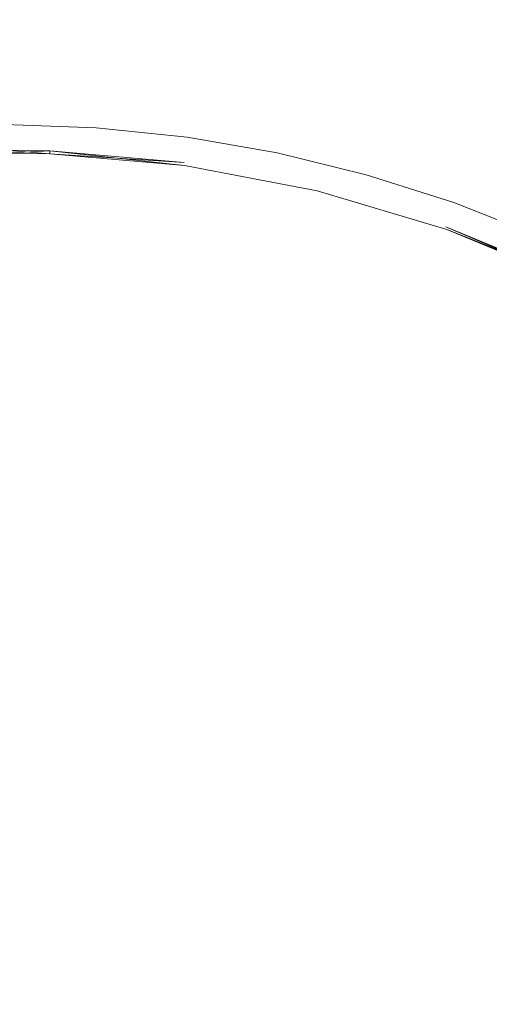
# Model space of a CAD drawing. Extents: x -72 to 728, y -212 to 638.
# Drawn here: x -11 to -5, y -145 to -132 of the extents above; entities that cross this region are included whole.
import ezdxf

# ---------------------------------------------------------------- set-up
doc = ezdxf.new("R2010")
doc.units = 0
doc.header["$LTSCALE"] = 500
doc.header["$MEASUREMENT"] = 0
doc.layers.add('NOVOTERM_CHROM_MAT', color=7, linetype='Continuous')

msp = doc.modelspace()

# ---------------------------------------------------------------- linework, layer by layer
at = {"layer": 'NOVOTERM_CHROM_MAT', "lineweight": 0}
for points, invisible_edges in [([(-11.476, -133.344, 965.387), (-10.314, -133.384, 965.387), (-10.231, -132.052, 963.917), (-11.476, -132.009, 963.917)], 14), ([(-10.231, -132.052, 963.917), (-10.231, -132.051, 951.563), (-11.476, -132.009, 951.563), (-11.476, -132.009, 963.917)], 15), ([(-10.231, -132.051, 951.563), (-10.314, -133.384, 950.093), (-11.476, -133.344, 950.093), (-11.476, -132.009, 951.563)], 15), ([(-11.476, -133.344, -934.61), (-10.314, -133.384, -934.61), (-10.231, -132.052, -936.08), (-11.476, -132.009, -936.08)], 14), ([(-10.231, -132.052, -936.08), (-10.231, -132.052, -948.434), (-11.476, -132.009, -948.434), (-11.476, -132.009, -936.08)], 15), ([(-10.231, -132.052, -948.434), (-10.314, -133.384, -949.903), (-11.476, -133.344, -949.903), (-11.476, -132.009, -948.434)], 15), ([(-8.99, -132.18, 951.563), (-9.156, -133.504, 950.093), (-10.314, -133.384, 950.093), (-10.231, -132.051, 951.563)], 13), ([(-10.314, -133.384, 965.387), (-9.156, -133.504, 965.387), (-8.99, -132.18, 963.917), (-10.231, -132.052, 963.917)], 14), ([(-8.99, -132.18, -948.434), (-9.156, -133.504, -949.903), (-10.314, -133.384, -949.903), (-10.231, -132.052, -948.434)], 13), ([(-10.314, -133.384, -934.61), (-9.156, -133.504, -934.61), (-8.99, -132.18, -936.08), (-10.231, -132.052, -936.08)], 14), ([(-8.99, -132.18, 951.563), (-10.231, -132.051, 951.563), (-10.231, -132.052, 963.917), (-8.99, -132.18, 963.917)], 15), ([(-8.99, -132.18, -948.434), (-10.231, -132.052, -948.434), (-10.231, -132.052, -936.08), (-8.99, -132.18, -936.08)], 15), ([(-8.009, -133.704, 950.093), (-9.156, -133.504, 950.093), (-8.99, -132.18, 951.563), (-7.761, -132.394, 951.563)], 14), ([(-7.761, -132.394, 963.917), (-8.99, -132.18, 963.917), (-9.156, -133.504, 965.387), (-8.009, -133.704, 965.387)], 11), ([(-8.009, -133.704, -949.903), (-9.156, -133.504, -949.903), (-8.99, -132.18, -948.434), (-7.761, -132.394, -948.434)], 14), ([(-7.761, -132.394, -936.08), (-8.99, -132.18, -936.08), (-9.156, -133.504, -934.61), (-8.009, -133.704, -934.61)], 11), ([(-7.761, -132.394, 963.917), (-7.761, -132.394, 951.563), (-8.99, -132.18, 951.563), (-8.99, -132.18, 963.917)], 15), ([(-7.761, -132.394, -936.08), (-7.761, -132.394, -948.434), (-8.99, -132.18, -948.434), (-8.99, -132.18, -936.08)], 15), ([(-6.547, -132.692, 963.917), (-7.761, -132.394, 963.917), (-8.009, -133.704, 965.387), (-6.876, -133.982, 965.387)], 11), ([(-6.876, -133.982, 950.093), (-8.009, -133.704, 950.093), (-7.761, -132.394, 951.563), (-6.547, -132.692, 951.563)], 15), ([(-6.547, -132.692, -936.08), (-7.761, -132.394, -936.08), (-8.009, -133.704, -934.61), (-6.876, -133.982, -934.61)], 11), ([(-6.876, -133.982, -949.903), (-8.009, -133.704, -949.903), (-7.761, -132.394, -948.434), (-6.547, -132.692, -948.434)], 15), ([(-6.547, -132.692, 951.563), (-7.761, -132.394, 951.563), (-7.761, -132.394, 963.917), (-6.547, -132.692, 963.917)], 15), ([(-6.547, -132.692, -948.434), (-7.761, -132.394, -948.434), (-7.761, -132.394, -936.08), (-6.547, -132.692, -936.08)], 15), ([(-6.876, -133.982, 965.387), (-5.763, -134.337, 965.387), (-5.355, -133.072, 963.917), (-6.547, -132.692, 963.917)], 14), ([(-5.355, -133.072, 951.563), (-5.763, -134.337, 950.093), (-6.876, -133.982, 950.093), (-6.547, -132.692, 951.563)], 15), ([(-6.876, -133.982, -934.61), (-5.763, -134.337, -934.61), (-5.355, -133.072, -936.08), (-6.547, -132.692, -936.08)], 14), ([(-5.355, -133.072, -948.434), (-5.763, -134.337, -949.903), (-6.876, -133.982, -949.903), (-6.547, -132.692, -948.434)], 15), ([(-5.355, -133.072, 963.917), (-5.355, -133.072, 951.563), (-6.547, -132.692, 951.563), (-6.547, -132.692, 963.917)], 15), ([(-5.355, -133.072, -936.08), (-5.355, -133.072, -948.434), (-6.547, -132.692, -948.434), (-6.547, -132.692, -936.08)], 15), ([(-5.763, -134.337, 965.387), (-4.674, -134.768, 965.387), (-4.189, -133.535, 963.917), (-5.355, -133.072, 963.917)], 14), ([(-4.189, -133.535, 951.563), (-4.674, -134.768, 950.093), (-5.763, -134.337, 950.093), (-5.355, -133.072, 951.563)], 13), ([(-5.763, -134.337, -934.61), (-4.674, -134.768, -934.61), (-4.189, -133.535, -936.08), (-5.355, -133.072, -936.08)], 14), ([(-4.189, -133.535, -948.434), (-4.674, -134.768, -949.903), (-5.763, -134.337, -949.903), (-5.355, -133.072, -948.434)], 13), ([(-4.189, -133.535, 951.563), (-5.355, -133.072, 951.563), (-5.355, -133.072, 963.917), (-4.189, -133.535, 963.917)], 15), ([(-4.189, -133.535, -948.434), (-5.355, -133.072, -948.434), (-5.355, -133.072, -936.08), (-4.189, -133.535, -936.08)], 15), ([(-10.314, -133.384, 950.093), (-10.706, -139.692, 949.998), (-11.476, -141.337, 949.998), (-11.476, -133.344, 950.093)], 7), ([(-11.476, -141.337, 965.482), (-10.706, -139.692, 965.482), (-10.314, -133.384, 965.387), (-11.476, -133.344, 965.387)], 15), ([(-10.314, -133.384, -949.903), (-10.706, -139.692, -949.998), (-11.476, -141.337, -949.998), (-11.476, -133.344, -949.903)], 7), ([(-11.476, -141.337, -934.515), (-10.706, -139.692, -934.515), (-10.314, -133.384, -934.61), (-11.476, -133.344, -934.61)], 15), ([(-10.147, -141.429, 949.998), (-10.706, -139.692, 949.998), (-10.314, -133.384, 950.093), (-9.156, -133.504, 950.093)], 15), ([(-10.314, -133.384, 965.387), (-10.706, -139.692, 965.482), (-10.147, -141.429, 965.482), (-9.156, -133.504, 965.387)], 15), ([(-10.147, -141.429, -949.998), (-10.706, -139.692, -949.998), (-10.314, -133.384, -949.903), (-9.156, -133.504, -949.903)], 15), ([(-10.314, -133.384, -934.61), (-10.706, -139.692, -934.515), (-10.147, -141.429, -934.515), (-9.156, -133.504, -934.61)], 15), ([(-8.009, -133.704, 950.093), (-9.18, -139.903, 949.998), (-10.147, -141.429, 949.998), (-9.156, -133.504, 950.093)], 15), ([(-10.147, -141.429, 965.482), (-9.18, -139.903, 965.482), (-8.009, -133.704, 965.387), (-9.156, -133.504, 965.387)], 15), ([(-8.009, -133.704, -949.903), (-9.18, -139.903, -949.998), (-10.147, -141.429, -949.998), (-9.156, -133.504, -949.903)], 15), ([(-10.147, -141.429, -934.515), (-9.18, -139.903, -934.515), (-8.009, -133.704, -934.61), (-9.156, -133.504, -934.61)], 15), ([(-11.476, -133.668, -934.351), (-11.476, -133.669, 949.784), (-10.905, -133.679, 949.784), (-10.905, -133.678, -934.351)], 7), ([(-11.476, -133.669, 949.784), (-11.476, -133.669, 949.851), (-10.905, -133.679, 949.851), (-10.905, -133.679, 949.784)], 15), ([(-11.476, -133.669, 949.851), (-10.904, -133.716, 949.904), (-10.905, -133.679, 949.851), (-11.476, -133.669, 949.851)], 12), ([(-11.476, -133.706, -934.404), (-10.905, -133.678, -934.351), (-10.904, -133.716, -934.404), (-11.476, -133.706, -934.404)], 12), ([(-11.476, -133.819, -934.444), (-11.476, -133.706, -934.404), (-10.904, -133.716, -934.404), (-10.9, -133.829, -934.444)], 13), ([(-11.476, -133.706, 949.904), (-11.476, -133.819, 949.944), (-10.9, -133.829, 949.944), (-10.904, -133.716, 949.904)], 7), ([(-10.905, -133.678, -934.351), (-9.196, -133.826, -934.351), (-9.192, -133.863, -934.404), (-10.905, -133.678, -934.351)], 11), ([(-9.196, -133.826, 949.784), (-9.196, -133.826, -934.351), (-10.905, -133.678, -934.351), (-10.905, -133.679, 949.784)], 15), ([(-10.905, -133.679, 949.851), (-9.196, -133.826, 949.851), (-9.196, -133.826, 949.784), (-10.905, -133.679, 949.784)], 14), ([(-10.904, -133.716, -934.404), (-9.192, -133.863, -934.404), (-9.18, -133.976, -934.444), (-10.9, -133.829, -934.444)], 14), ([(-10.9, -133.829, 949.944), (-9.18, -133.976, 949.944), (-9.192, -133.863, 949.904), (-10.904, -133.716, 949.904)], 11), ([(-10.904, -133.716, 949.904), (-9.192, -133.863, 949.904), (-9.196, -133.826, 949.851), (-10.904, -133.716, 949.904)], 11), ([(-8.841, -141.702, 949.998), (-9.18, -139.903, 949.998), (-8.009, -133.704, 950.093), (-6.876, -133.982, 950.093)], 11), ([(-8.009, -133.704, 965.387), (-9.18, -139.903, 965.482), (-8.841, -141.702, 965.482), (-6.876, -133.982, 965.387)], 15), ([(-8.841, -141.702, -949.998), (-9.18, -139.903, -949.998), (-8.009, -133.704, -949.903), (-6.876, -133.982, -949.903)], 11), ([(-8.009, -133.704, -934.61), (-9.18, -139.903, -934.515), (-8.841, -141.702, -934.515), (-6.876, -133.982, -934.61)], 15), ([(-11.476, -134.044, -934.471), (-11.476, -133.819, -934.444), (-10.9, -133.829, -934.444), (-10.894, -134.054, -934.471)], 15), ([(-11.476, -133.819, 949.944), (-11.476, -134.045, 949.971), (-10.894, -134.054, 949.971), (-10.9, -133.829, 949.944)], 15), ([(-10.9, -133.829, -934.444), (-9.18, -133.976, -934.444), (-9.154, -134.2, -934.471), (-10.894, -134.054, -934.471)], 15), ([(-9.154, -134.201, 949.971), (-9.18, -133.976, 949.944), (-10.9, -133.829, 949.944), (-10.894, -134.054, 949.971)], 15), ([(-9.196, -133.826, -934.351), (-7.51, -134.149, -934.351), (-7.503, -134.186, -934.404), (-9.192, -133.863, -934.404)], 15), ([(-9.192, -133.863, 949.904), (-7.503, -134.186, 949.904), (-7.51, -134.149, 949.851), (-9.196, -133.826, 949.851)], 14), ([(-9.196, -133.826, 949.851), (-7.51, -134.149, 949.851), (-7.51, -134.149, 949.784), (-9.196, -133.826, 949.784)], 15), ([(-7.51, -134.149, 949.784), (-7.51, -134.149, -934.351), (-9.196, -133.826, -934.351), (-9.196, -133.826, 949.784)], 15), ([(-9.192, -133.863, -934.404), (-7.503, -134.186, -934.404), (-7.481, -134.297, -934.444), (-9.18, -133.976, -934.444)], 14), ([(-9.18, -133.976, 949.944), (-7.481, -134.298, 949.944), (-7.503, -134.186, 949.904), (-9.192, -133.863, 949.904)], 15), ([(-9.18, -133.976, -934.444), (-7.481, -134.297, -934.444), (-7.437, -134.521, -934.471), (-9.154, -134.2, -934.471)], 15), ([(-7.437, -134.521, 949.971), (-7.481, -134.298, 949.944), (-9.18, -133.976, 949.944), (-9.154, -134.201, 949.971)], 15), ([(-5.763, -134.337, 950.093), (-7.693, -140.323, 949.998), (-8.841, -141.702, 949.998), (-6.876, -133.982, 950.093)], 7), ([(-8.841, -141.702, 965.482), (-7.693, -140.323, 965.482), (-5.763, -134.337, 965.387), (-6.876, -133.982, 965.387)], 15), ([(-5.763, -134.337, -949.903), (-7.693, -140.323, -949.998), (-8.841, -141.702, -949.998), (-6.876, -133.982, -949.903)], 7), ([(-8.841, -141.702, -934.515), (-7.693, -140.323, -934.515), (-5.763, -134.337, -934.61), (-6.876, -133.982, -934.61)], 15), ([(-10.883, -134.43, -934.487), (-11.476, -134.42, -934.487), (-11.476, -134.044, -934.471), (-10.894, -134.054, -934.471)], 15), ([(-10.883, -134.43, 949.987), (-10.894, -134.054, 949.971), (-11.476, -134.045, 949.971), (-11.476, -134.421, 949.987)], 15), ([(-9.154, -134.201, 949.971), (-10.894, -134.054, 949.971), (-10.883, -134.43, 949.987), (-9.112, -134.575, 949.987)], 15), ([(-9.112, -134.575, -934.487), (-10.883, -134.43, -934.487), (-10.894, -134.054, -934.471), (-9.154, -134.2, -934.471)], 15), ([(-9.112, -134.575, -934.487), (-9.154, -134.2, -934.471), (-7.437, -134.521, -934.471), (-7.365, -134.892, -934.487)], 15), ([(-7.437, -134.521, 949.971), (-9.154, -134.201, 949.971), (-9.112, -134.575, 949.987), (-7.365, -134.893, 949.987)], 15), ([(-7.51, -134.149, -934.351), (-5.862, -134.644, -934.351), (-5.852, -134.681, -934.404), (-7.503, -134.186, -934.404)], 11), ([(-7.503, -134.186, 949.904), (-5.852, -134.681, 949.904), (-5.862, -134.645, 949.851), (-7.51, -134.149, 949.851)], 15), ([(-7.51, -134.149, 949.851), (-5.862, -134.645, 949.851), (-5.862, -134.645, 949.784), (-7.51, -134.149, 949.784)], 15), ([(-5.862, -134.645, 949.784), (-5.862, -134.644, -934.351), (-7.51, -134.149, -934.351), (-7.51, -134.149, 949.784)], 15), ([(-7.503, -134.186, -934.404), (-5.852, -134.681, -934.404), (-5.821, -134.791, -934.444), (-7.481, -134.297, -934.444)], 15), ([(-7.481, -134.298, 949.944), (-5.821, -134.791, 949.944), (-5.852, -134.681, 949.904), (-7.503, -134.186, 949.904)], 11), ([(-7.58, -142.153, 949.998), (-7.693, -140.323, 949.998), (-5.763, -134.337, 950.093), (-4.674, -134.768, 950.093)], 15), ([(-5.763, -134.337, 965.387), (-7.693, -140.323, 965.482), (-7.58, -142.153, 965.482), (-4.674, -134.768, 965.387)], 15), ([(-7.58, -142.153, -949.998), (-7.693, -140.323, -949.998), (-5.763, -134.337, -949.903), (-4.674, -134.768, -949.903)], 15), ([(-5.763, -134.337, -934.61), (-7.693, -140.323, -934.515), (-7.58, -142.153, -934.515), (-4.674, -134.768, -934.61)], 15), ([(-7.481, -134.297, -934.444), (-5.821, -134.791, -934.444), (-5.761, -135.012, -934.471), (-7.437, -134.521, -934.471)], 15), ([(-5.761, -135.012, 949.971), (-5.821, -134.791, 949.944), (-7.481, -134.298, 949.944), (-7.437, -134.521, 949.971)], 15), ([(-10.87, -134.932, -934.496), (-11.476, -134.922, -934.496), (-11.476, -134.42, -934.487), (-10.883, -134.43, -934.487)], 15), ([(-10.87, -134.932, 949.996), (-10.883, -134.43, 949.987), (-11.476, -134.421, 949.987), (-11.476, -134.923, 949.996)], 15), ([(-9.112, -134.575, 949.987), (-10.883, -134.43, 949.987), (-10.87, -134.932, 949.996), (-9.058, -135.075, 949.996)], 15), ([(-9.058, -135.075, -934.496), (-10.87, -134.932, -934.496), (-10.883, -134.43, -934.487), (-9.112, -134.575, -934.487)], 15), ([(-7.365, -134.893, 949.987), (-9.112, -134.575, 949.987), (-9.058, -135.075, 949.996), (-7.272, -135.388, 949.996)], 15), ([(-9.058, -135.075, -934.496), (-9.112, -134.575, -934.487), (-7.365, -134.892, -934.487), (-7.272, -135.388, -934.496)], 15), ([(-5.761, -135.012, 949.971), (-7.437, -134.521, 949.971), (-7.365, -134.893, 949.987), (-5.659, -135.379, 949.987)], 15), ([(-5.659, -135.379, -934.487), (-7.365, -134.892, -934.487), (-7.437, -134.521, -934.471), (-5.761, -135.012, -934.471)], 15), ([(-4.255, -135.343, -934.404), (-5.852, -134.681, -934.404), (-5.862, -134.644, -934.351), (-4.255, -135.343, -934.404)], 11), ([(-4.268, -135.307, -934.351), (-5.862, -134.644, -934.351), (-5.862, -134.645, 949.784), (-4.268, -135.308, 949.784)], 14), ([(-4.268, -135.308, 949.851), (-5.862, -134.645, 949.851), (-5.852, -134.681, 949.904), (-4.268, -135.308, 949.851)], 11), ([(-5.862, -134.645, 949.851), (-4.268, -135.308, 949.851), (-4.268, -135.308, 949.784), (-5.862, -134.645, 949.784)], 15), ([(-3.615, -135.274, 950.093), (-6.27, -140.943, 949.998), (-7.58, -142.153, 949.998), (-4.674, -134.768, 950.093)], 15), ([(-7.58, -142.153, 965.482), (-6.27, -140.943, 965.482), (-3.615, -135.274, 965.387), (-4.674, -134.768, 965.387)], 15), ([(-3.615, -135.274, -949.903), (-6.27, -140.943, -949.998), (-7.58, -142.153, -949.998), (-4.674, -134.768, -949.903)], 15), ([(-7.58, -142.153, -934.515), (-6.27, -140.943, -934.515), (-3.615, -135.274, -934.61), (-4.674, -134.768, -934.61)], 15), ([(-5.852, -134.681, -934.404), (-4.255, -135.343, -934.404), (-4.217, -135.452, -934.444), (-5.821, -134.791, -934.444)], 14), ([(-5.821, -134.791, 949.944), (-4.217, -135.452, 949.944), (-4.255, -135.344, 949.904), (-5.852, -134.681, 949.904)], 11), ([(-5.53, -135.868, -934.496), (-7.272, -135.388, -934.496), (-7.365, -134.892, -934.487), (-5.659, -135.379, -934.487)], 15), ([(-5.659, -135.379, 949.987), (-7.365, -134.893, 949.987), (-7.272, -135.388, 949.996), (-5.53, -135.869, 949.996)], 15), ([(-4.14, -135.669, 949.971), (-4.217, -135.452, 949.944), (-5.821, -134.791, 949.944), (-5.761, -135.012, 949.971)], 15), ([(-5.821, -134.791, -934.444), (-4.217, -135.452, -934.444), (-4.14, -135.669, -934.471), (-5.761, -135.012, -934.471)], 15), ([(-10.855, -135.535, -934.498), (-11.476, -135.526, -934.498), (-11.476, -134.922, -934.496), (-10.87, -134.932, -934.496)], 15), ([(-10.855, -135.536, 949.998), (-10.87, -134.932, 949.996), (-11.476, -134.923, 949.996), (-11.476, -135.526, 949.998)], 15), ([(-9.058, -135.075, 949.996), (-10.87, -134.932, 949.996), (-10.855, -135.536, 949.998), (-8.998, -135.676, 949.998)], 15), ([(-8.998, -135.676, -934.498), (-10.855, -135.535, -934.498), (-10.87, -134.932, -934.496), (-9.058, -135.075, -934.496)], 15), ([(-4.14, -135.669, 949.971), (-5.761, -135.012, 949.971), (-5.659, -135.379, 949.987), (-4.012, -136.031, 949.987)], 15), ([(-4.012, -136.031, -934.487), (-5.659, -135.379, -934.487), (-5.761, -135.012, -934.471), (-4.14, -135.669, -934.471)], 15), ([(-7.272, -135.388, 949.996), (-9.058, -135.075, 949.996), (-8.998, -135.676, 949.998), (-7.168, -135.984, 949.998)], 15), ([(-7.168, -135.983, -934.498), (-8.998, -135.676, -934.498), (-9.058, -135.075, -934.496), (-7.272, -135.388, -934.496)], 15), ([(-5.53, -135.869, 949.996), (-7.272, -135.388, 949.996), (-7.168, -135.984, 949.998), (-5.384, -136.455, 949.998)], 15), ([(-5.384, -136.455, -934.498), (-7.168, -135.983, -934.498), (-7.272, -135.388, -934.496), (-5.53, -135.868, -934.496)], 15), ([(-6.385, -142.773, 949.998), (-6.27, -140.943, 949.998), (-3.615, -135.274, 950.093), (-2.589, -135.851, 950.093)], 15), ([(-3.615, -135.274, 965.387), (-6.27, -140.943, 965.482), (-6.385, -142.773, 965.482), (-2.589, -135.851, 965.387)], 15), ([(-6.385, -142.773, -949.998), (-6.27, -140.943, -949.998), (-3.615, -135.274, -949.903), (-2.589, -135.851, -949.903)], 15), ([(-3.615, -135.274, -934.61), (-6.27, -140.943, -934.515), (-6.385, -142.773, -934.515), (-2.589, -135.851, -934.61)], 15), ([(-4.012, -136.031, 949.987), (-5.659, -135.379, 949.987), (-5.53, -135.869, 949.996), (-3.849, -136.512, 949.996)], 15), ([(-3.849, -136.511, -934.496), (-5.53, -135.868, -934.496), (-5.659, -135.379, -934.487), (-4.012, -136.031, -934.487)], 15), ([(-10.839, -136.216, 949.998), (-10.855, -135.536, 949.998), (-11.476, -135.526, 949.998), (-11.476, -136.207, 949.998)], 15), ([(-10.839, -136.216, -934.498), (-11.476, -136.207, -934.498), (-11.476, -135.526, -934.498), (-10.855, -135.535, -934.498)], 15), ([(-10.839, -136.216, -934.498), (-10.855, -135.535, -934.498), (-8.998, -135.676, -934.498), (-8.936, -136.353, -934.498)], 15), ([(-8.998, -135.676, 949.998), (-10.855, -135.536, 949.998), (-10.839, -136.216, 949.998), (-8.936, -136.353, 949.998)], 15), ([(-7.168, -135.984, 949.998), (-8.998, -135.676, 949.998), (-8.936, -136.353, 949.998), (-7.061, -136.653, 949.998)], 15), ([(-8.936, -136.353, -934.498), (-8.998, -135.676, -934.498), (-7.168, -135.983, -934.498), (-7.061, -136.653, -934.498)], 15), ([(-1.601, -136.497, 950.093), (-4.937, -141.753, 949.998), (-6.385, -142.773, 949.998), (-2.589, -135.851, 950.093)], 15), ([(-6.385, -142.773, 965.482), (-4.937, -141.753, 965.482), (-1.601, -136.497, 965.387), (-2.589, -135.851, 965.387)], 15), ([(-1.601, -136.497, -949.903), (-4.937, -141.753, -949.998), (-6.385, -142.773, -949.998), (-2.589, -135.851, -949.903)], 15), ([(-6.385, -142.773, -934.515), (-4.937, -141.753, -934.515), (-1.601, -136.497, -934.61), (-2.589, -135.851, -934.61)], 15), ([(-3.665, -137.086, -934.498), (-5.384, -136.455, -934.498), (-5.53, -135.868, -934.496), (-3.849, -136.511, -934.496)], 15), ([(-3.849, -136.512, 949.996), (-5.53, -135.869, 949.996), (-5.384, -136.455, 949.998), (-3.665, -137.086, 949.998)], 15), ([(-5.234, -137.113, -934.498), (-7.061, -136.653, -934.498), (-7.168, -135.983, -934.498), (-5.384, -136.455, -934.498)], 15), ([(-5.384, -136.455, 949.998), (-7.168, -135.984, 949.998), (-7.061, -136.653, 949.998), (-5.234, -137.114, 949.998)], 15), ([(-10.824, -136.95, 949.998), (-10.839, -136.216, 949.998), (-11.476, -136.207, 949.998), (-11.476, -136.941, 949.998)], 15), ([(-10.824, -136.949, -934.498), (-11.476, -136.94, -934.498), (-11.476, -136.207, -934.498), (-10.839, -136.216, -934.498)], 15), ([(-8.936, -136.353, 949.998), (-10.839, -136.216, 949.998), (-10.824, -136.95, 949.998), (-8.877, -137.082, 949.998)], 15), ([(-8.877, -137.082, -934.498), (-10.824, -136.949, -934.498), (-10.839, -136.216, -934.498), (-8.936, -136.353, -934.498)], 15), ([(-7.061, -136.653, 949.998), (-8.936, -136.353, 949.998), (-8.877, -137.082, 949.998), (-6.959, -137.373, 949.998)], 15), ([(-8.877, -137.082, -934.498), (-8.936, -136.353, -934.498), (-7.061, -136.653, -934.498), (-6.959, -137.373, -934.498)], 15), ([(-3.665, -137.086, 949.998), (-5.384, -136.455, 949.998), (-5.234, -137.114, 949.998), (-3.477, -137.73, 949.998)], 15), ([(-3.477, -137.729, -934.498), (-5.234, -137.113, -934.498), (-5.384, -136.455, -934.498), (-3.665, -137.086, -934.498)], 15), ([(-5.234, -137.114, 949.998), (-7.061, -136.653, 949.998), (-6.959, -137.373, 949.998), (-5.093, -137.819, 949.998)], 15), ([(-5.093, -137.819, -934.498), (-6.959, -137.373, -934.498), (-7.061, -136.653, -934.498), (-5.234, -137.113, -934.498)], 15), ([(-10.82, -137.792, -934.498), (-11.481, -137.777, -934.498), (-11.476, -136.94, -934.498), (-10.824, -136.949, -934.498)], 15), ([(-10.82, -137.792, 949.998), (-10.824, -136.95, 949.998), (-11.476, -136.941, 949.998), (-11.481, -137.778, 949.998)], 15), ([(-8.844, -137.922, -934.498), (-10.82, -137.792, -934.498), (-10.824, -136.949, -934.498), (-8.877, -137.082, -934.498)], 15), ([(-8.877, -137.082, 949.998), (-10.824, -136.95, 949.998), (-10.82, -137.792, 949.998), (-8.844, -137.922, 949.998)], 15), ([(-6.959, -137.373, 949.998), (-8.877, -137.082, 949.998), (-8.844, -137.922, 949.998), (-6.874, -138.199, 949.998)], 15), ([(-8.844, -137.922, -934.498), (-8.877, -137.082, -934.498), (-6.959, -137.373, -934.498), (-6.874, -138.199, -934.498)], 15), ([(-5.093, -137.819, 949.998), (-6.959, -137.373, 949.998), (-6.874, -138.199, 949.998), (-4.96, -138.623, 949.998)], 15), ([(-4.96, -138.623, -934.498), (-6.874, -138.199, -934.498), (-6.959, -137.373, -934.498), (-5.093, -137.819, -934.498)], 15), ([(-10.838, -138.8, -934.498), (-11.496, -138.768, -934.498), (-11.481, -137.777, -934.498), (-10.82, -137.792, -934.498)], 15), ([(-10.838, -138.8, 949.998), (-10.82, -137.792, 949.998), (-11.481, -137.778, 949.998), (-11.496, -138.769, 949.998)], 15), ([(-8.844, -137.922, 949.998), (-10.82, -137.792, 949.998), (-10.838, -138.8, 949.998), (-8.858, -138.932, 949.998)], 15), ([(-8.858, -138.932, -934.498), (-10.838, -138.8, -934.498), (-10.82, -137.792, -934.498), (-8.844, -137.922, -934.498)], 15), ([(-6.874, -138.199, 949.998), (-8.844, -137.922, 949.998), (-8.858, -138.932, 949.998), (-6.815, -139.187, 949.998)], 15), ([(-6.815, -139.187, -934.498), (-8.858, -138.932, -934.498), (-8.844, -137.922, -934.498), (-6.874, -138.199, -934.498)], 15), ([(-4.96, -138.623, 949.998), (-6.874, -138.199, 949.998), (-6.815, -139.187, 949.998), (-4.837, -139.579, 949.998)], 15), ([(-4.837, -139.578, -934.498), (-6.815, -139.187, -934.498), (-6.874, -138.199, -934.498), (-4.96, -138.623, -934.498)], 15), ([(-10.886, -140.029, -934.498), (-11.526, -139.964, -934.498), (-11.496, -138.768, -934.498), (-10.838, -138.8, -934.498)], 15), ([(-10.886, -140.029, 949.998), (-10.838, -138.8, 949.998), (-11.496, -138.769, 949.998), (-11.526, -139.964, 949.998)], 15), ([(-8.858, -138.932, 949.998), (-10.838, -138.8, 949.998), (-10.886, -140.029, 949.998), (-8.943, -140.171, 949.998)], 15), ([(-8.943, -140.17, -934.498), (-10.886, -140.029, -934.498), (-10.838, -138.8, -934.498), (-8.858, -138.932, -934.498)], 15), ([(-6.815, -139.187, 949.998), (-8.858, -138.932, 949.998), (-8.943, -140.171, 949.998), (-6.792, -140.394, 949.998)], 15), ([(-6.792, -140.394, -934.498), (-8.943, -140.17, -934.498), (-8.858, -138.932, -934.498), (-6.815, -139.187, -934.498)], 15), ([(-4.837, -139.579, 949.998), (-6.815, -139.187, 949.998), (-6.792, -140.394, 949.998), (-4.724, -140.737, 949.998)], 15), ([(-4.724, -140.737, -934.498), (-6.792, -140.394, -934.498), (-6.815, -139.187, -934.498), (-4.837, -139.578, -934.498)], 15), ([(-11.476, -152.055, 949.998), (-11.476, -141.337, 949.998), (-10.706, -139.692, 949.998), (-10.147, -141.429, 949.998)], 15), ([(-11.476, -152.055, 965.482), (-10.147, -141.429, 965.482), (-10.706, -139.692, 965.482), (-11.476, -141.337, 965.482)], 15), ([(-11.476, -152.055, -949.998), (-11.476, -141.337, -949.998), (-10.706, -139.692, -949.998), (-10.147, -141.429, -949.998)], 15), ([(-11.476, -152.055, -934.515), (-10.147, -141.429, -934.515), (-10.706, -139.692, -934.515), (-11.476, -141.337, -934.515)], 15), ([(-11.476, -152.055, 949.998), (-10.147, -141.429, 949.998), (-9.18, -139.903, 949.998), (-8.841, -141.702, 949.998)], 15), ([(-11.476, -152.055, 965.482), (-8.841, -141.702, 965.482), (-9.18, -139.903, 965.482), (-10.147, -141.429, 965.482)], 15), ([(-11.476, -152.055, -949.998), (-10.147, -141.429, -949.998), (-9.18, -139.903, -949.998), (-8.841, -141.702, -949.998)], 15), ([(-11.476, -152.055, -934.515), (-8.841, -141.702, -934.515), (-9.18, -139.903, -934.515), (-10.147, -141.429, -934.515)], 15), ([(-10.975, -141.537, 949.998), (-10.886, -140.029, 949.998), (-11.526, -139.964, 949.998), (-11.576, -141.414, 949.998)], 15), ([(-10.975, -141.537, -934.498), (-11.576, -141.414, -934.498), (-11.526, -139.964, -934.498), (-10.886, -140.029, -934.498)], 15), ([(-8.943, -140.171, 949.998), (-10.886, -140.029, 949.998), (-10.975, -141.537, 949.998), (-9.119, -141.697, 949.998)], 15), ([(-9.119, -141.697, -934.498), (-10.975, -141.537, -934.498), (-10.886, -140.029, -934.498), (-8.943, -140.17, -934.498)], 15), ([(-9.119, -141.697, -934.498), (-8.943, -140.17, -934.498), (-6.792, -140.394, -934.498), (-6.816, -141.876, -934.498)], 15), ([(-6.792, -140.394, 949.998), (-8.943, -140.171, 949.998), (-9.119, -141.697, 949.998), (-6.816, -141.876, 949.998)], 15), ([(-11.476, -152.055, 949.998), (-8.841, -141.702, 949.998), (-7.693, -140.323, 949.998), (-7.58, -142.153, 949.998)], 15), ([(-11.476, -152.055, 965.482), (-7.58, -142.153, 965.482), (-7.693, -140.323, 965.482), (-8.841, -141.702, 965.482)], 15), ([(-11.476, -152.055, -949.998), (-8.841, -141.702, -949.998), (-7.693, -140.323, -949.998), (-7.58, -142.153, -949.998)], 15), ([(-11.476, -152.055, -934.515), (-7.58, -142.153, -934.515), (-7.693, -140.323, -934.515), (-8.841, -141.702, -934.515)], 15), ([(-4.724, -140.737, 949.998), (-6.792, -140.394, 949.998), (-6.816, -141.876, 949.998), (-4.622, -142.151, 949.998)], 15), ([(-4.622, -142.15, -934.498), (-6.816, -141.876, -934.498), (-6.792, -140.394, -934.498), (-4.724, -140.737, -934.498)], 15), ([(-11.476, -152.055, 949.998), (-7.58, -142.153, 949.998), (-6.27, -140.943, 949.998), (-6.385, -142.773, 949.998)], 15), ([(-11.476, -152.055, 965.482), (-6.385, -142.773, 965.482), (-6.27, -140.943, 965.482), (-7.58, -142.153, 965.482)], 15), ([(-11.476, -152.055, -949.998), (-7.58, -142.153, -949.998), (-6.27, -140.943, -949.998), (-6.385, -142.773, -949.998)], 15), ([(-11.476, -152.055, -934.515), (-6.385, -142.773, -934.515), (-6.27, -140.943, -934.515), (-7.58, -142.153, -934.515)], 15), ([(-11.08, -143.171, 949.996), (-10.975, -141.537, 949.998), (-11.576, -141.414, 949.998), (-11.629, -143.003, 949.997)], 15), ([(-11.08, -143.171, -934.496), (-11.629, -143.003, -934.497), (-11.576, -141.414, -934.498), (-10.975, -141.537, -934.498)], 15), ([(-9.119, -141.697, 949.998), (-10.975, -141.537, 949.998), (-11.08, -143.171, 949.996), (-9.344, -143.317, 949.996)], 15), ([(-9.344, -143.317, -934.496), (-11.08, -143.171, -934.496), (-10.975, -141.537, -934.498), (-9.119, -141.697, -934.498)], 15), ([(-11.476, -152.055, 949.998), (-6.385, -142.773, 949.998), (-4.937, -141.753, 949.998), (-5.278, -143.552, 949.998)], 15), ([(-11.476, -152.055, 965.482), (-5.278, -143.552, 965.482), (-4.937, -141.753, 965.482), (-6.385, -142.773, 965.482)], 15), ([(-11.476, -152.055, -949.998), (-6.385, -142.773, -949.998), (-4.937, -141.753, -949.998), (-5.278, -143.552, -949.998)], 15), ([(-11.476, -152.055, -934.515), (-5.278, -143.552, -934.515), (-4.937, -141.753, -934.515), (-6.385, -142.773, -934.515)], 15), ([(-6.816, -141.876, 949.998), (-9.119, -141.697, 949.998), (-9.344, -143.317, 949.996), (-6.868, -143.446, 949.996)], 15), ([(-9.344, -143.317, -934.496), (-9.119, -141.697, -934.498), (-6.816, -141.876, -934.498), (-6.868, -143.445, -934.496)], 15), ([(-4.622, -142.151, 949.998), (-6.816, -141.876, 949.998), (-6.868, -143.446, 949.996), (-4.534, -143.643, 949.996)], 15), ([(-4.534, -143.643, -934.496), (-6.868, -143.445, -934.496), (-6.816, -141.876, -934.498), (-4.622, -142.15, -934.498)], 15), ([(-11.476, -152.055, 949.998), (-5.278, -143.552, 949.998), (-3.716, -142.74, 949.998), (-4.277, -144.476, 949.998)], 15), ([(-11.476, -152.055, 965.482), (-4.277, -144.476, 965.482), (-3.716, -142.74, 965.482), (-5.278, -143.552, 965.482)], 15), ([(-11.476, -152.055, -949.998), (-5.278, -143.552, -949.998), (-3.716, -142.74, -949.998), (-4.277, -144.476, -949.998)], 15), ([(-11.476, -152.055, -934.515), (-4.277, -144.476, -934.515), (-3.716, -142.74, -934.515), (-5.278, -143.552, -934.515)], 15), ([(-11.177, -144.78, 949.989), (-11.08, -143.171, 949.996), (-11.629, -143.003, 949.997), (-11.667, -144.615, 949.992)], 15), ([(-11.177, -144.779, -934.489), (-11.667, -144.615, -934.492), (-11.629, -143.003, -934.497), (-11.08, -143.171, -934.496)], 15), ([(-9.344, -143.317, 949.996), (-11.08, -143.171, 949.996), (-11.177, -144.78, 949.989), (-9.576, -144.836, 949.987)], 15), ([(-9.576, -144.836, -934.487), (-11.177, -144.779, -934.489), (-11.08, -143.171, -934.496), (-9.344, -143.317, -934.496)], 15), ([(-6.868, -143.446, 949.996), (-9.344, -143.317, 949.996), (-9.576, -144.836, 949.987), (-6.933, -144.916, 949.987)], 15), ([(-6.933, -144.916, -934.487), (-9.576, -144.836, -934.487), (-9.344, -143.317, -934.496), (-6.868, -143.445, -934.496)], 15), ([(-4.461, -145.038, -934.487), (-6.933, -144.916, -934.487), (-6.868, -143.445, -934.496), (-4.534, -143.643, -934.496)], 15), ([(-4.534, -143.643, 949.996), (-6.868, -143.446, 949.996), (-6.933, -144.916, 949.987), (-4.461, -145.039, 949.987)], 15), ([(-11.476, -152.055, 949.998), (-4.277, -144.476, 949.998), (-2.627, -143.886, 949.998), (-3.399, -145.53, 949.998)], 15), ([(-11.476, -152.055, 965.482), (-3.399, -145.53, 965.482), (-2.627, -143.886, 965.482), (-4.277, -144.476, 965.482)], 15), ([(-11.476, -152.055, -949.998), (-4.277, -144.476, -949.998), (-2.627, -143.886, -949.998), (-3.399, -145.53, -949.998)], 15), ([(-11.476, -152.055, -934.515), (-3.399, -145.53, -934.515), (-2.627, -143.886, -934.515), (-4.277, -144.476, -934.515)], 15)]:
    msp.add_3dface(points, dxfattribs=dict(at, invisible_edges=invisible_edges))

doc.saveas('drawing.dxf')
